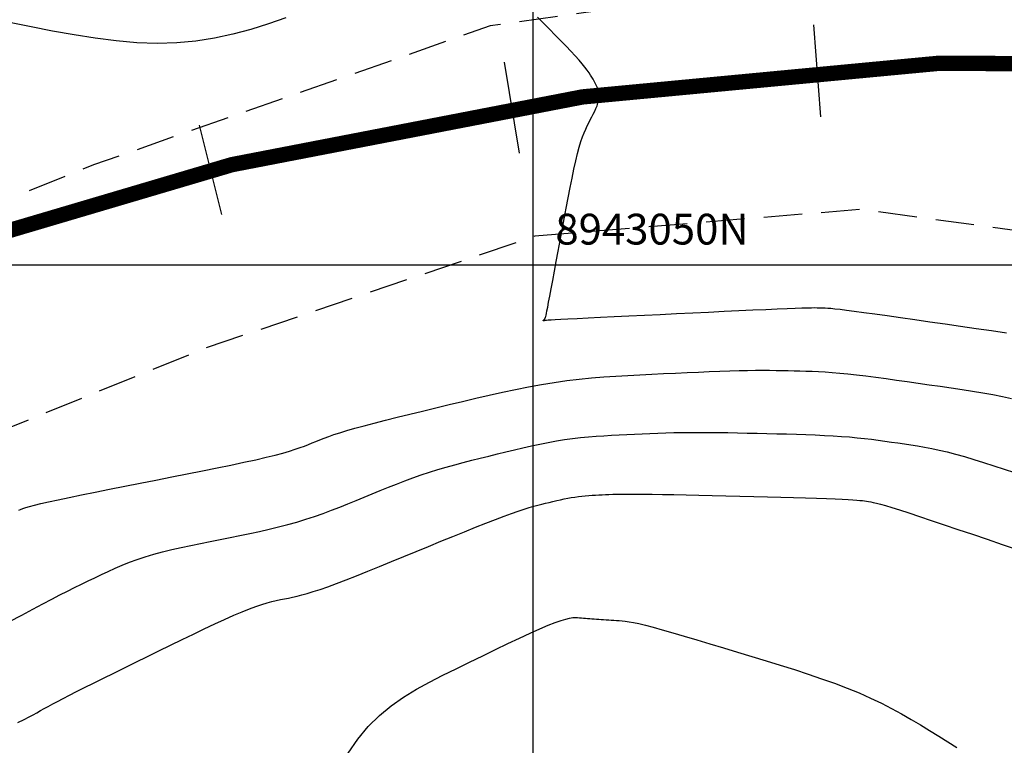
# Model space of a CAD drawing. Units: millimetres. Extents: x 192595 to 201800, y 8940000 to 8946593.
# Drawn here: x 192783 to 192815, y 8943034 to 8943058 of the extents above; entities that cross this region are included whole.
import ezdxf

# ---------------------------------------------------------------- set-up
doc = ezdxf.new("R2010")
doc.units = ezdxf.units.MM
doc.linetypes.add('DASHED', pattern=[0.75, 0.5, -0.25])
for name, color, linetype in [('CNIVEL_M', 18, 'Continuous'), ('CNIVEL_S', 36, 'Continuous'), ('CUADRICULA', 2, 'Continuous'), ('EJE_ESTACA', 7, 'Continuous'), ('EJE_LINEA', 154, 'Continuous'), ('TROCHA', 8, 'Continuous')]:
    doc.layers.add(name, color=color, linetype=linetype)
doc.styles.add('500-NOTAS', font='romans.shx', dxfattribs={"height": 1})

msp = doc.modelspace()

# ---------------------------------------------------------------- linework, layer by layer
at = {"layer": 'CNIVEL_M'}
msp.add_lwpolyline([(192783.251, 8943035.122), (192783.458, 8943035.218), (192783.62, 8943035.299), (192783.754, 8943035.371), (192783.874, 8943035.437), (192783.991, 8943035.504), (192784.113, 8943035.572), (192784.243, 8943035.643), (192784.385, 8943035.721), (192784.544, 8943035.806), (192784.723, 8943035.9), (192784.926, 8943036.005), (192785.159, 8943036.124), (192785.422, 8943036.257), (192785.714, 8943036.403), (192786.031, 8943036.56), (192786.368, 8943036.727), (192786.722, 8943036.901), (192787.088, 8943037.08), (192787.462, 8943037.264), (192787.84, 8943037.449), (192788.218, 8943037.634), (192788.593, 8943037.817), (192788.959, 8943037.995), (192789.314, 8943038.165), (192789.654, 8943038.325), (192789.974, 8943038.473), (192790.27, 8943038.606), (192790.54, 8943038.721), (192790.78, 8943038.817), (192790.993, 8943038.896), (192791.182, 8943038.96), (192791.353, 8943039.011), (192791.507, 8943039.052), (192791.65, 8943039.086), (192791.786, 8943039.114), (192791.917, 8943039.14), (192792.049, 8943039.167), (192792.184, 8943039.195), (192792.329, 8943039.228), (192792.486, 8943039.267), (192792.66, 8943039.315), (192792.856, 8943039.374), (192793.077, 8943039.447), (192793.328, 8943039.534), (192793.612, 8943039.639), (192793.926, 8943039.759), (192794.265, 8943039.892), (192794.626, 8943040.037), (192795.004, 8943040.19), (192795.395, 8943040.349), (192795.795, 8943040.513), (192796.198, 8943040.68), (192796.602, 8943040.846), (192797.001, 8943041.01), (192797.391, 8943041.17), (192797.769, 8943041.324), (192798.128, 8943041.468), (192798.465, 8943041.603), (192798.776, 8943041.724), (192799.056, 8943041.83), (192799.302, 8943041.92), (192799.517, 8943041.995), (192799.706, 8943042.057), (192799.872, 8943042.108), (192800.021, 8943042.15), (192800.156, 8943042.187), (192800.283, 8943042.219), (192800.405, 8943042.248), (192800.526, 8943042.278), (192800.648, 8943042.307), (192800.769, 8943042.335), (192800.889, 8943042.362), (192801.008, 8943042.387), (192801.126, 8943042.411), (192801.244, 8943042.432), (192801.359, 8943042.451), (192801.473, 8943042.467), (192801.586, 8943042.48), (192801.697, 8943042.491), (192801.808, 8943042.5), (192801.917, 8943042.508), (192802.026, 8943042.514), (192802.134, 8943042.52), (192802.243, 8943042.525), (192802.352, 8943042.53), (192802.466, 8943042.535), (192802.592, 8943042.539), (192802.733, 8943042.543), (192802.896, 8943042.546), (192803.085, 8943042.547), (192803.307, 8943042.547), (192803.566, 8943042.545), (192803.867, 8943042.541), (192804.205, 8943042.535), (192804.575, 8943042.528), (192804.973, 8943042.519), (192805.391, 8943042.51), (192805.826, 8943042.499), (192806.271, 8943042.489), (192806.722, 8943042.478), (192807.173, 8943042.466), (192807.617, 8943042.455), (192808.05, 8943042.444), (192808.464, 8943042.433), (192808.854, 8943042.423), (192809.214, 8943042.412), (192809.537, 8943042.401), (192809.818, 8943042.391), (192810.052, 8943042.381), (192810.243, 8943042.371), (192810.398, 8943042.362), (192810.523, 8943042.352), (192810.624, 8943042.343), (192810.706, 8943042.334), (192810.776, 8943042.325), (192810.84, 8943042.315), (192810.904, 8943042.306), (192810.975, 8943042.294), (192811.059, 8943042.277), (192811.163, 8943042.253), (192811.294, 8943042.219), (192811.457, 8943042.172), (192811.661, 8943042.111), (192811.911, 8943042.032), (192812.212, 8943041.935), (192812.559, 8943041.821), (192812.946, 8943041.691), (192813.367, 8943041.55), (192813.813, 8943041.398), (192814.28, 8943041.24), (192814.76, 8943041.076), (192815.247, 8943040.91), (192815.734, 8943040.744)], dxfattribs=at)
at = {"layer": 'CNIVEL_S'}
for points in [[(192791.968, 8943058.033), (192791.401, 8943057.836), (192790.827, 8943057.656), (192790.245, 8943057.498), (192789.65, 8943057.368), (192789.043, 8943057.271), (192788.419, 8943057.214), (192787.779, 8943057.2), (192787.122, 8943057.224), (192786.452, 8943057.283), (192785.77, 8943057.369), (192785.08, 8943057.478), (192784.383, 8943057.604), (192783.681, 8943057.74), (192782.977, 8943057.883)], [(192815.386, 8943047.779), (192814.901, 8943047.85), (192814.403, 8943047.923), (192813.898, 8943047.996), (192813.393, 8943048.069), (192812.895, 8943048.141), (192812.411, 8943048.211), (192811.947, 8943048.278), (192811.512, 8943048.34), (192811.111, 8943048.396), (192810.753, 8943048.445), (192810.443, 8943048.487), (192810.186, 8943048.52), (192809.978, 8943048.546), (192809.812, 8943048.564), (192809.681, 8943048.577), (192809.578, 8943048.585), (192809.495, 8943048.59), (192809.427, 8943048.593), (192809.365, 8943048.595), (192809.304, 8943048.596), (192809.235, 8943048.597), (192809.151, 8943048.598), (192809.046, 8943048.596), (192808.911, 8943048.594), (192808.74, 8943048.589), (192808.525, 8943048.581), (192808.259, 8943048.571), (192807.937, 8943048.558), (192807.564, 8943048.541), (192807.148, 8943048.522), (192806.694, 8943048.501), (192806.212, 8943048.478), (192805.708, 8943048.455), (192805.189, 8943048.43), (192804.662, 8943048.404), (192804.136, 8943048.379), (192803.618, 8943048.354), (192803.117, 8943048.33), (192802.639, 8943048.307), (192802.194, 8943048.286), (192801.79, 8943048.266), (192801.434, 8943048.248), (192801.135, 8943048.233), (192800.898, 8943048.221), (192800.718, 8943048.211), (192800.587, 8943048.204), (192800.496, 8943048.198), (192800.438, 8943048.194), (192800.404, 8943048.191), (192800.387, 8943048.188), (192800.377, 8943048.186), (192800.369, 8943048.184), (192800.361, 8943048.182), (192800.353, 8943048.181), (192800.346, 8943048.179), (192800.34, 8943048.178), (192800.335, 8943048.178), (192800.331, 8943048.178), (192800.328, 8943048.178), (192800.326, 8943048.18), (192800.326, 8943048.182), (192800.328, 8943048.185), (192800.33, 8943048.188), (192800.332, 8943048.191), (192800.336, 8943048.195), (192800.34, 8943048.199), (192800.344, 8943048.203), (192800.348, 8943048.207), (192800.352, 8943048.211), (192800.356, 8943048.215), (192800.36, 8943048.219), (192800.364, 8943048.224), (192800.368, 8943048.228), (192800.371, 8943048.233), (192800.375, 8943048.237), (192800.378, 8943048.242), (192800.382, 8943048.247), (192800.385, 8943048.252), (192800.388, 8943048.258), (192800.391, 8943048.263), (192800.394, 8943048.268), (192800.397, 8943048.274), (192800.4, 8943048.279), (192800.403, 8943048.285), (192800.407, 8943048.297), (192800.413, 8943048.32), (192800.422, 8943048.359), (192800.435, 8943048.419), (192800.452, 8943048.507), (192800.476, 8943048.627), (192800.506, 8943048.785), (192800.544, 8943048.985), (192800.589, 8943049.223), (192800.639, 8943049.493), (192800.694, 8943049.791), (192800.754, 8943050.11), (192800.816, 8943050.445), (192800.88, 8943050.791), (192800.945, 8943051.143), (192801.01, 8943051.495), (192801.075, 8943051.843), (192801.14, 8943052.183), (192801.203, 8943052.51), (192801.266, 8943052.822), (192801.328, 8943053.113), (192801.388, 8943053.38), (192801.446, 8943053.619), (192801.502, 8943053.826), (192801.557, 8943054.006), (192801.61, 8943054.161), (192801.661, 8943054.296), (192801.712, 8943054.415), (192801.762, 8943054.521), (192801.812, 8943054.62), (192801.861, 8943054.714), (192801.91, 8943054.808), (192801.958, 8943054.901), (192802.003, 8943054.994), (192802.044, 8943055.085), (192802.08, 8943055.174), (192802.11, 8943055.26), (192802.131, 8943055.344), (192802.144, 8943055.425), (192802.147, 8943055.501), (192802.14, 8943055.575), (192802.126, 8943055.646), (192802.105, 8943055.714), (192802.079, 8943055.78), (192802.049, 8943055.845), (192802.017, 8943055.909), (192801.983, 8943055.973), (192801.949, 8943056.037), (192801.912, 8943056.103), (192801.87, 8943056.173), (192801.82, 8943056.249), (192801.761, 8943056.333), (192801.688, 8943056.428), (192801.601, 8943056.536), (192801.496, 8943056.658), (192801.371, 8943056.796), (192801.229, 8943056.949), (192801.071, 8943057.114), (192800.901, 8943057.289), (192800.721, 8943057.473), (192800.533, 8943057.663), (192800.34, 8943057.857), (192800.145, 8943058.054)], [(192783.281, 8943042.019), (192783.34, 8943042.045), (192783.414, 8943042.074), (192783.51, 8943042.106), (192783.634, 8943042.143), (192783.794, 8943042.186), (192783.998, 8943042.236), (192784.253, 8943042.295), (192784.562, 8943042.362), (192784.923, 8943042.438), (192785.326, 8943042.521), (192785.766, 8943042.61), (192786.235, 8943042.704), (192786.725, 8943042.801), (192787.23, 8943042.901), (192787.741, 8943043.002), (192788.254, 8943043.102), (192788.76, 8943043.203), (192789.253, 8943043.301), (192789.729, 8943043.397), (192790.18, 8943043.49), (192790.6, 8943043.579), (192790.984, 8943043.663), (192791.324, 8943043.742), (192791.618, 8943043.814), (192791.869, 8943043.881), (192792.084, 8943043.944), (192792.267, 8943044.002), (192792.427, 8943044.057), (192792.567, 8943044.109), (192792.696, 8943044.16), (192792.819, 8943044.211), (192792.941, 8943044.261), (192793.068, 8943044.312), (192793.205, 8943044.365), (192793.357, 8943044.42), (192793.528, 8943044.479), (192793.724, 8943044.542), (192793.949, 8943044.61), (192794.209, 8943044.685), (192794.506, 8943044.766), (192794.837, 8943044.853), (192795.198, 8943044.945), (192795.584, 8943045.042), (192795.989, 8943045.142), (192796.408, 8943045.244), (192796.838, 8943045.348), (192797.272, 8943045.454), (192797.707, 8943045.559), (192798.142, 8943045.662), (192798.575, 8943045.763), (192799.005, 8943045.86), (192799.433, 8943045.952), (192799.857, 8943046.037), (192800.276, 8943046.113), (192800.691, 8943046.18), (192801.099, 8943046.237), (192801.503, 8943046.284), (192801.902, 8943046.323), (192802.297, 8943046.356), (192802.689, 8943046.383), (192803.079, 8943046.406), (192803.468, 8943046.426), (192803.856, 8943046.445), (192804.243, 8943046.463), (192804.627, 8943046.481), (192805.005, 8943046.499), (192805.374, 8943046.515), (192805.73, 8943046.53), (192806.071, 8943046.543), (192806.394, 8943046.554), (192806.695, 8943046.562), (192806.972, 8943046.568), (192807.228, 8943046.571), (192807.466, 8943046.572), (192807.688, 8943046.571), (192807.898, 8943046.568), (192808.098, 8943046.565), (192808.293, 8943046.56), (192808.484, 8943046.556), (192808.675, 8943046.551), (192808.869, 8943046.545), (192809.068, 8943046.538), (192809.275, 8943046.529), (192809.493, 8943046.517), (192809.723, 8943046.501), (192809.97, 8943046.481), (192810.234, 8943046.455), (192810.519, 8943046.424), (192810.822, 8943046.388), (192811.141, 8943046.347), (192811.473, 8943046.302), (192811.815, 8943046.255), (192812.165, 8943046.205), (192812.521, 8943046.154), (192812.879, 8943046.102), (192813.237, 8943046.05), (192813.593, 8943045.998), (192813.944, 8943045.945), (192814.289, 8943045.891), (192814.624, 8943045.836), (192814.948, 8943045.779), (192815.259, 8943045.72), (192815.554, 8943045.659)], [(192782.985, 8943038.398), (192783.382, 8943038.614), (192783.74, 8943038.807), (192784.062, 8943038.978), (192784.354, 8943039.13), (192784.621, 8943039.267), (192784.867, 8943039.392), (192785.098, 8943039.507), (192785.319, 8943039.616), (192785.535, 8943039.721), (192785.75, 8943039.827), (192785.967, 8943039.931), (192786.187, 8943040.034), (192786.412, 8943040.136), (192786.644, 8943040.234), (192786.884, 8943040.33), (192787.134, 8943040.421), (192787.396, 8943040.508), (192787.671, 8943040.59), (192787.958, 8943040.667), (192788.254, 8943040.74), (192788.559, 8943040.81), (192788.871, 8943040.878), (192789.188, 8943040.943), (192789.508, 8943041.007), (192789.829, 8943041.071), (192790.151, 8943041.134), (192790.472, 8943041.199), (192790.791, 8943041.264), (192791.107, 8943041.332), (192791.42, 8943041.403), (192791.728, 8943041.477), (192792.03, 8943041.555), (192792.326, 8943041.638), (192792.615, 8943041.727), (192792.898, 8943041.82), (192793.175, 8943041.918), (192793.447, 8943042.019), (192793.715, 8943042.123), (192793.981, 8943042.229), (192794.245, 8943042.337), (192794.508, 8943042.445), (192794.771, 8943042.553), (192795.035, 8943042.661), (192795.298, 8943042.767), (192795.563, 8943042.872), (192795.828, 8943042.974), (192796.095, 8943043.072), (192796.363, 8943043.167), (192796.632, 8943043.257), (192796.904, 8943043.343), (192797.177, 8943043.424), (192797.452, 8943043.501), (192797.728, 8943043.575), (192798.005, 8943043.646), (192798.282, 8943043.715), (192798.56, 8943043.783), (192798.839, 8943043.851), (192799.117, 8943043.918), (192799.395, 8943043.984), (192799.672, 8943044.049), (192799.947, 8943044.111), (192800.221, 8943044.17), (192800.492, 8943044.224), (192800.76, 8943044.273), (192801.025, 8943044.316), (192801.286, 8943044.352), (192801.544, 8943044.382), (192801.8, 8943044.407), (192802.052, 8943044.428), (192802.303, 8943044.445), (192802.553, 8943044.46), (192802.801, 8943044.473), (192803.049, 8943044.485), (192803.297, 8943044.497), (192803.547, 8943044.508), (192803.798, 8943044.519), (192804.053, 8943044.529), (192804.313, 8943044.538), (192804.578, 8943044.545), (192804.851, 8943044.55), (192805.131, 8943044.554), (192805.42, 8943044.554), (192805.717, 8943044.553), (192806.021, 8943044.55), (192806.33, 8943044.545), (192806.644, 8943044.539), (192806.962, 8943044.532), (192807.282, 8943044.525), (192807.603, 8943044.517), (192807.924, 8943044.509), (192808.243, 8943044.5), (192808.559, 8943044.491), (192808.87, 8943044.481), (192809.173, 8943044.47), (192809.469, 8943044.456), (192809.753, 8943044.441), (192810.026, 8943044.423), (192810.285, 8943044.403), (192810.533, 8943044.38), (192810.77, 8943044.354), (192810.998, 8943044.327), (192811.219, 8943044.299), (192811.436, 8943044.27), (192811.648, 8943044.239), (192811.859, 8943044.209), (192812.071, 8943044.178), (192812.284, 8943044.146), (192812.502, 8943044.111), (192812.726, 8943044.072), (192812.959, 8943044.027), (192813.203, 8943043.975), (192813.46, 8943043.915), (192813.733, 8943043.845), (192814.022, 8943043.765), (192814.326, 8943043.675), (192814.644, 8943043.576), (192814.973, 8943043.47), (192815.31, 8943043.359), (192815.654, 8943043.244)], [(192793.986, 8943034.12), (192794.3, 8943034.579), (192794.64, 8943034.985), (192795.005, 8943035.343), (192795.389, 8943035.66), (192795.791, 8943035.943), (192796.206, 8943036.198), (192796.632, 8943036.433), (192797.064, 8943036.654), (192797.5, 8943036.868), (192797.935, 8943037.08), (192798.364, 8943037.289), (192798.782, 8943037.492), (192799.183, 8943037.684), (192799.56, 8943037.862), (192799.908, 8943038.023), (192800.222, 8943038.164), (192800.494, 8943038.281), (192800.723, 8943038.371), (192800.911, 8943038.438), (192801.064, 8943038.484), (192801.188, 8943038.513), (192801.289, 8943038.529), (192801.372, 8943038.534), (192801.444, 8943038.532), (192801.51, 8943038.527), (192801.575, 8943038.522), (192801.64, 8943038.516), (192801.706, 8943038.51), (192801.774, 8943038.505), (192801.842, 8943038.499), (192801.912, 8943038.494), (192801.984, 8943038.488), (192802.058, 8943038.483), (192802.134, 8943038.477), (192802.213, 8943038.472), (192802.294, 8943038.467), (192802.376, 8943038.461), (192802.459, 8943038.456), (192802.544, 8943038.451), (192802.629, 8943038.446), (192802.714, 8943038.441), (192802.801, 8943038.435), (192802.893, 8943038.428), (192802.997, 8943038.416), (192803.119, 8943038.397), (192803.265, 8943038.37), (192803.44, 8943038.333), (192803.651, 8943038.283), (192803.903, 8943038.217), (192804.201, 8943038.136), (192804.54, 8943038.039), (192804.915, 8943037.93), (192805.319, 8943037.81), (192805.747, 8943037.681), (192806.192, 8943037.546), (192806.65, 8943037.407), (192807.113, 8943037.266), (192807.577, 8943037.124), (192808.038, 8943036.982), (192808.494, 8943036.838), (192808.942, 8943036.692), (192809.38, 8943036.544), (192809.804, 8943036.393), (192810.212, 8943036.238), (192810.602, 8943036.079), (192810.971, 8943035.914), (192811.322, 8943035.746), (192811.657, 8943035.573), (192811.979, 8943035.398), (192812.29, 8943035.22), (192812.594, 8943035.04), (192812.892, 8943034.859), (192813.187, 8943034.677), (192813.481, 8943034.495), (192813.774, 8943034.311)]]:
    msp.add_lwpolyline(points, dxfattribs=at)
at = {"layer": 'CUADRICULA', "color": 8}
for p, q in [((192800, 8942800), (192800, 8943400)), ((192600, 8943050), (193000, 8943050))]:
    msp.add_line(p, q, dxfattribs=at)
at = {"layer": 'EJE_ESTACA'}
for p, q in [((192809.357, 8943054.812), (192809.122, 8943057.803)), ((192799.556, 8943053.629), (192799.073, 8943056.589)), ((192789.888, 8943051.633), (192789.16, 8943054.543))]:
    msp.add_line(p, q, dxfattribs=at)
at = {"layer": 'EJE_LINEA', "const_width": 0.5}
msp.add_lwpolyline([(192879.819, 8943039.919, 0.221241), (192779.079, 8943049.964)], format="xyb", dxfattribs=at)
at = {"layer": 'TROCHA', "linetype": 'DASHED', "ltscale": 2.5, "flags": 128}
for points in [[(192948.289, 8943000.892), (192938.312, 8943004.105), (192928.179, 8943008.483), (192919.69, 8943012.839), (192911.293, 8943018.227), (192904.28, 8943023.013), (192898.467, 8943026.545), (192879.363, 8943036.651), (192854.351, 8943050.286), (192842.168, 8943054.777), (192831.614, 8943057.059), (192820.238, 8943058.673), (192809.509, 8943059.303), (192798.607, 8943057.767), (192785.708, 8943053.248), (192774.797, 8943048.827), (192764.768, 8943043.962), (192753.492, 8943039.71), (192743.047, 8943035.911), (192734.264, 8943033.83), (192722.486, 8943029.758), (192712.43, 8943026.538)], [(192945.536, 8942994.221), (192936.588, 8942997.83), (192925.862, 8943002.331), (192917.595, 8943006.912), (192909.783, 8943011.842), (192902.753, 8943018.224), (192895.588, 8943024.683), (192886.903, 8943029.265), (192877.171, 8943032.462), (192869.635, 8943036.012), (192861.686, 8943041.656), (192853.57, 8943046.382), (192842.506, 8943047.314), (192832.739, 8943048.037), (192823.005, 8943050.117), (192810.638, 8943051.801), (192800.061, 8943050.93), (192789.288, 8943047.268), (192779.54, 8943043.307), (192769, 8943038.597), (192757.752, 8943032.565), (192746.912, 8943030.851), (192735.694, 8943027.791), (192724.749, 8943025.79), (192714.235, 8943022.425), (192713.878, 8943022.293)]]:
    msp.add_lwpolyline(points, dxfattribs=at)

# ---------------------------------------------------------------- texts
at = {"layer": 'CUADRICULA', "color": 7, "style": '500-NOTAS'}
msp.add_text('8943050N', height=1, dxfattribs=at).set_placement((192800.724, 8943050.661))

doc.saveas('drawing.dxf')
